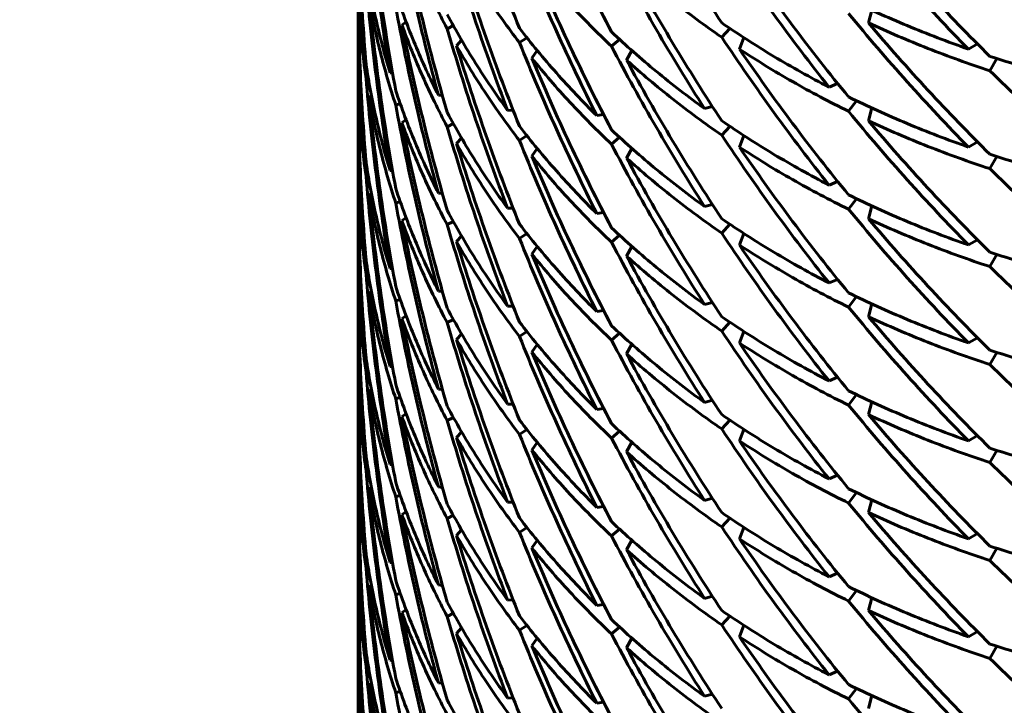
# Model space of a CAD drawing. Units: millimetres. Extents: x -20.1 to 28.5, y -22.1 to 29.7.
# Drawn here: x 2.8 to 2.9, y -5.9 to -5.9 of the extents above; entities that cross this region are included whole.
import ezdxf

# ---------------------------------------------------------------- set-up
doc = ezdxf.new("R2010")
doc.units = ezdxf.units.MM
doc.linetypes.add('K5LT_BASIC', pattern=[0])
doc.linetypes.add('K5LT_THIN', pattern=[0])
doc.layers.add('Системный слой', color=7, linetype='Continuous')
doc.styles.add('KDIMTEXTSTYLE', font='GOST_AU.SHX', dxfattribs={"width": 0.96, "oblique": 15, "height": 5})
doc.styles.add('KTEXTSTYLE', font='GOST_AU.SHX', dxfattribs={"width": 0.96, "height": 5})
doc.dimstyles.new('KDIMSTYLE (1.00)', dxfattribs={"dimtxt": 5, "dimasz": 1, "dimexe": 2, "dimexo": 0, "dimgap": 1, "dimtad": 1, "dimtxsty": 'KDIMTEXTSTYLE', "dimsah": 1, "dimcen": 0, "dimdle": 1, "dimadec": 0, "dimazin": 0, "dimtfac": 0.667, "dimtmove": 0, "dimatfit": 3, "dimfxl": 1, "dimtvp": 1, "dimtolj": 1, "dimtzin": 0, "dimarcsym": 0})

# ---------------------------------------------------------------- blocks, each defined once
blk = doc.blocks.new('U0')
at = {"layer": 'Системный слой', "color": 150, "linetype": 'K5LT_BASIC', "lineweight": 60, "true_color": 0x0080ff}
for p, q in [((2.865157, -5.885708), (2.865157, -5.879195)), ((2.914271, -5.881401), (2.913958, -5.88263)), ((2.869739, -5.882515), (2.869351, -5.882837)), ((2.874261, -5.882891), (2.873676, -5.88319)), ((2.899932, -5.884), (2.900714, -5.883159)), ((2.865672, -5.884789), (2.865774, -5.884827)), ((2.875057, -5.884289), (2.874567, -5.884811)), ((2.880588, -5.884518), (2.881292, -5.884046)), ((2.890156, -5.884206), (2.889387, -5.884863)), ((2.902047, -5.884041), (2.901616, -5.885133)), ((2.923511, -5.885133), (2.924378, -5.884637)), ((2.882292, -5.885282), (2.881764, -5.886009)), ((2.891334, -5.885269), (2.890828, -5.886191)), ((2.865163, -5.886943), (2.865164, -5.886737)), ((2.926239, -5.886046), (2.925573, -5.887204)), ((2.865157, -5.886945), (2.865157, -5.887081)), ((2.865157, -5.887186), (2.865157, -5.887081)), ((2.868209, -5.88739), (2.868457, -5.887448)), ((2.865157, -5.88856), (2.865158, -5.887873)), ((2.865157, -5.895072), (2.865157, -5.88856)), ((2.866121, -5.887886), (2.865912, -5.887936)), ((2.911012, -5.888426), (2.910187, -5.888768)), ((2.866424, -5.88956), (2.866198, -5.889704)), ((2.872827, -5.889544), (2.87322, -5.889586)), ((2.869175, -5.890333), (2.868758, -5.890488)), ((2.912803, -5.890074), (2.912058, -5.891085)), ((2.879453, -5.890995), (2.879983, -5.890985)), ((2.887983, -5.8915), (2.888635, -5.891405)), ((2.898282, -5.890828), (2.899034, -5.890621)), ((2.914271, -5.890765), (2.913958, -5.891994)), ((2.869739, -5.891879), (2.869351, -5.892201)), ((2.873676, -5.892554), (2.874261, -5.892255)), ((2.900714, -5.892524), (2.899932, -5.893365)), ((2.865672, -5.894153), (2.865774, -5.894191)), ((2.875057, -5.893653), (2.874567, -5.894175)), ((2.881292, -5.89341), (2.880588, -5.893882)), ((2.889387, -5.894227), (2.890156, -5.89357)), ((2.902047, -5.893405), (2.901616, -5.894497)), ((2.924378, -5.894002), (2.923511, -5.894497)), ((2.882292, -5.894646), (2.881764, -5.895373)), ((2.891334, -5.894633), (2.890828, -5.895555)), ((2.865163, -5.896307), (2.865164, -5.896102)), ((2.925573, -5.896568), (2.926239, -5.89541)), ((2.865157, -5.89631), (2.865157, -5.896445)), ((2.865157, -5.89655), (2.865157, -5.896445)), ((2.868209, -5.896754), (2.868457, -5.896812)), ((2.865157, -5.897924), (2.865158, -5.897237)), ((2.865157, -5.904436), (2.865157, -5.897924)), ((2.866121, -5.89725), (2.865912, -5.8973)), ((2.910187, -5.898132), (2.911012, -5.89779)), ((2.866424, -5.898925), (2.866198, -5.899068)), ((2.872827, -5.898908), (2.87322, -5.89895)), ((2.869175, -5.899697), (2.868758, -5.899852)), ((2.912803, -5.899438), (2.912058, -5.900449)), ((2.879453, -5.90036), (2.879983, -5.900349)), ((2.887983, -5.900864), (2.888635, -5.90077)), ((2.898282, -5.900192), (2.899034, -5.899985)), ((2.914271, -5.900129), (2.913958, -5.901358)), ((2.869739, -5.901244), (2.869351, -5.901565)), ((2.874261, -5.901619), (2.873676, -5.901918)), ((2.900714, -5.901888), (2.899932, -5.902729)), ((2.865672, -5.903517), (2.865774, -5.903555)), ((2.875057, -5.903017), (2.874567, -5.903539)), ((2.880588, -5.903246), (2.881292, -5.902774)), ((2.890156, -5.902935), (2.889387, -5.903592)), ((2.902047, -5.902769), (2.901616, -5.903862)), ((2.923511, -5.903861), (2.924378, -5.903366)), ((2.882292, -5.90401), (2.881764, -5.904737)), ((2.891334, -5.903998), (2.890828, -5.90492)), ((2.865163, -5.905671), (2.865164, -5.905466)), ((2.926239, -5.904774), (2.925573, -5.905932)), ((2.865157, -5.905674), (2.865157, -5.90581)), ((2.865157, -5.905914), (2.865157, -5.90581)), ((2.868209, -5.906118), (2.868457, -5.906177)), ((2.865157, -5.907288), (2.865158, -5.906601)), ((2.865157, -5.9138), (2.865157, -5.907288)), ((2.866121, -5.906614), (2.865912, -5.906664)), ((2.910187, -5.907497), (2.911012, -5.907154)), ((2.866424, -5.908289), (2.866198, -5.908433)), ((2.872827, -5.908272), (2.87322, -5.908314)), ((2.869175, -5.909062), (2.868758, -5.909216)), ((2.912058, -5.909814), (2.912803, -5.908802)), ((2.879453, -5.909724), (2.879983, -5.909714)), ((2.887983, -5.910228), (2.888635, -5.910134)), ((2.898282, -5.909556), (2.899034, -5.909349)), ((2.914271, -5.909493), (2.913958, -5.910722)), ((2.869739, -5.910608), (2.869351, -5.910929)), ((2.874261, -5.910983), (2.873676, -5.911283)), ((2.881292, -5.912138), (2.880588, -5.91261)), ((2.899932, -5.912093), (2.900714, -5.911252)), ((2.902047, -5.912133), (2.901616, -5.913226)), ((2.865672, -5.912882), (2.865774, -5.912919)), ((2.875057, -5.912381), (2.874567, -5.912903)), ((2.890156, -5.912299), (2.889387, -5.912956)), ((2.923511, -5.913225), (2.924378, -5.91273)), ((2.882292, -5.913374), (2.881764, -5.914102)), ((2.891334, -5.913362), (2.890828, -5.914284)), ((2.865163, -5.915035), (2.865164, -5.91483)), ((2.926239, -5.914138), (2.925573, -5.915296)), ((2.865157, -5.915038), (2.865157, -5.915174)), ((2.865157, -5.915278), (2.865157, -5.915174)), ((2.868209, -5.915483), (2.868457, -5.915541)), ((2.865157, -5.916652), (2.865158, -5.915965)), ((2.865157, -5.923164), (2.865157, -5.916652)), ((2.865912, -5.916028), (2.866121, -5.915979)), ((2.910187, -5.916861), (2.911012, -5.916518)), ((2.866424, -5.917653), (2.866198, -5.917797)), ((2.872827, -5.917637), (2.87322, -5.917678)), ((2.869175, -5.918426), (2.868758, -5.91858)), ((2.898282, -5.91892), (2.899034, -5.918713)), ((2.912803, -5.918166), (2.912058, -5.919178)), ((2.879453, -5.919088), (2.879983, -5.919078)), ((2.887983, -5.919592), (2.888635, -5.919498)), ((2.914271, -5.918858), (2.913958, -5.920086)), ((2.869739, -5.919972), (2.869351, -5.920294)), ((2.874261, -5.920347), (2.873676, -5.920647)), ((2.899932, -5.921457), (2.900714, -5.920616)), ((2.881292, -5.921502), (2.880588, -5.921974)), ((2.902047, -5.921497), (2.901616, -5.92259)), ((2.865672, -5.922246), (2.865774, -5.922284)), ((2.875057, -5.921746), (2.874567, -5.922267)), ((2.890156, -5.921663), (2.889387, -5.92232)), ((2.923511, -5.922589), (2.924378, -5.922094)), ((2.882292, -5.922738), (2.881764, -5.923466)), ((2.891334, -5.922726), (2.890828, -5.923648)), ((2.865157, -5.924402), (2.865157, -5.924538)), ((2.865163, -5.924399), (2.865164, -5.924194)), ((2.926239, -5.923502), (2.925573, -5.92466)), ((2.865157, -5.924643), (2.865157, -5.924538)), ((2.865157, -5.926016), (2.865158, -5.92533)), ((2.866121, -5.925343), (2.865912, -5.925393)), ((2.868209, -5.924847), (2.868457, -5.924905)), ((2.865157, -5.932528), (2.865157, -5.926016)), ((2.910187, -5.926225), (2.911012, -5.925882)), ((2.866424, -5.927017), (2.866198, -5.927161)), ((2.872827, -5.927001), (2.87322, -5.927042)), ((2.868758, -5.927944), (2.869175, -5.92779)), ((2.898282, -5.928284), (2.899034, -5.928077)), ((2.912058, -5.928542), (2.912803, -5.92753)), ((2.879453, -5.928452), (2.879983, -5.928442)), ((2.887983, -5.928956), (2.888635, -5.928862)), ((2.914271, -5.928222), (2.913958, -5.929451)), ((2.869739, -5.929336), (2.869351, -5.929658)), ((2.874261, -5.929711), (2.873676, -5.930011)), ((2.900714, -5.92998), (2.899932, -5.930821)), ((2.880588, -5.931338), (2.881292, -5.930867)), ((2.902047, -5.930861), (2.901616, -5.931954)), ((2.865672, -5.93161), (2.865774, -5.931648)), ((2.875057, -5.93111), (2.874567, -5.931632)), ((2.890156, -5.931027), (2.889387, -5.931684)), ((2.923511, -5.931953), (2.924378, -5.931458)), ((2.882292, -5.932103), (2.881764, -5.93283)), ((2.891334, -5.93209), (2.890828, -5.933012)), ((2.925573, -5.934025), (2.926239, -5.932866)), ((2.865157, -5.933766), (2.865157, -5.933902)), ((2.865163, -5.933763), (2.865164, -5.933558)), ((2.865157, -5.934007), (2.865157, -5.933902)), ((2.865157, -5.935381), (2.865158, -5.934694)), ((2.866121, -5.934707), (2.865912, -5.934757)), ((2.868209, -5.934211), (2.868457, -5.934269)), ((2.865157, -5.941893), (2.865157, -5.935381)), ((2.910187, -5.935589), (2.911012, -5.935246)), ((2.866424, -5.936381), (2.866198, -5.936525)), ((2.872827, -5.936365), (2.87322, -5.936407)), ((2.869175, -5.937154), (2.868758, -5.937308)), ((2.898282, -5.937649), (2.899034, -5.937441)), ((2.912803, -5.936895), (2.912058, -5.937906)), ((2.914271, -5.937586), (2.913958, -5.938815)), ((2.879453, -5.937816), (2.879983, -5.937806)), ((2.887983, -5.938321), (2.888635, -5.938226)), ((2.869739, -5.9387), (2.869351, -5.939022)), ((2.873676, -5.939375), (2.874261, -5.939076)), ((2.900714, -5.939345), (2.899932, -5.940186)), ((2.881292, -5.940231), (2.880588, -5.940703)), ((2.889387, -5.941048), (2.890156, -5.940391)), ((2.902047, -5.940226), (2.901616, -5.941318)), ((2.865672, -5.940974), (2.865774, -5.941012)), ((2.875057, -5.940474), (2.874567, -5.940996)), ((2.923511, -5.941318), (2.924378, -5.940823)), ((2.882292, -5.941467), (2.881764, -5.942194)), ((2.891334, -5.941454), (2.890828, -5.942376)), ((2.926239, -5.942231), (2.925573, -5.943389)), ((2.865157, -5.94313), (2.865157, -5.943266)), ((2.865163, -5.943128), (2.865164, -5.942922)), ((2.865157, -5.943371), (2.865157, -5.943266)), ((2.865157, -5.944745), (2.865158, -5.944058)), ((2.866121, -5.944071), (2.865912, -5.944121)), ((2.868209, -5.943575), (2.868457, -5.943633)), ((2.865157, -5.951257), (2.865157, -5.944745)), ((2.910187, -5.944953), (2.911012, -5.944611)), ((2.866424, -5.945745), (2.866198, -5.945889)), ((2.872827, -5.945729), (2.87322, -5.945771)), ((2.869175, -5.946518), (2.868758, -5.946673)), ((2.898282, -5.947013), (2.899034, -5.946806)), ((2.912803, -5.946259), (2.912058, -5.94727)), ((2.914271, -5.94695), (2.913958, -5.948179)), ((2.879453, -5.94718), (2.879983, -5.94717)), ((2.887983, -5.947685), (2.888635, -5.94759))]:
    blk.add_line(p, q, dxfattribs=at)
for points in [[(2.880588, -5.883144), (2.879468, -5.880356), (2.877343, -5.87472), (2.875452, -5.868977), (2.874567, -5.866082)], [(2.889387, -5.88349), (2.888008, -5.880858), (2.885355, -5.875521), (2.882923, -5.870048), (2.881764, -5.867281)], [(2.899932, -5.882627), (2.898316, -5.880182), (2.895179, -5.875207), (2.892243, -5.870069), (2.890828, -5.867463)], [(2.865912, -5.886562), (2.865659, -5.883536), (2.86528, -5.877471), (2.865155, -5.871392), (2.865157, -5.868353)], [(2.868209, -5.88739), (2.867699, -5.884382), (2.866805, -5.87834), (2.866167, -5.872256), (2.865912, -5.869208)], [(2.865672, -5.884789), (2.8655, -5.882301), (2.865243, -5.877318), (2.865157, -5.872327), (2.865157, -5.869831)], [(2.868758, -5.889114), (2.868204, -5.886116), (2.867223, -5.88009), (2.866497, -5.874019), (2.866198, -5.870976)], [(2.872827, -5.889544), (2.872025, -5.886618), (2.870544, -5.880724), (2.869311, -5.874757), (2.868758, -5.871759)], [(2.923511, -5.885133), (2.921525, -5.883106), (2.917627, -5.878948), (2.913886, -5.874586), (2.912058, -5.872357)], [(2.873676, -5.891181), (2.872832, -5.88827), (2.871266, -5.882403), (2.869948, -5.87646), (2.869351, -5.873473)], [(2.869351, -5.873473), (2.869948, -5.875128), (2.871266, -5.878408), (2.872832, -5.881611), (2.873676, -5.88319)], [(2.925573, -5.88583), (2.923562, -5.88384), (2.919611, -5.879754), (2.915815, -5.875461), (2.913958, -5.873266)], [(2.879453, -5.890995), (2.878373, -5.888187), (2.876327, -5.882513), (2.874519, -5.876737), (2.873676, -5.873826)], [(2.887983, -5.8915), (2.886641, -5.888843), (2.884063, -5.883458), (2.881708, -5.877941), (2.880588, -5.875153)], [(2.910187, -5.888768), (2.908388, -5.886506), (2.904877, -5.881884), (2.901548, -5.877081), (2.899932, -5.874636)], [(2.865157, -5.876343), (2.865157, -5.877754), (2.865243, -5.880574), (2.8655, -5.883386), (2.865672, -5.884789)], [(2.880588, -5.892508), (2.879468, -5.88972), (2.877343, -5.884084), (2.875452, -5.878342), (2.874567, -5.875447)], [(2.874567, -5.875447), (2.875452, -5.87701), (2.877343, -5.880089), (2.879468, -5.883061), (2.880588, -5.884518)], [(2.898282, -5.890828), (2.896699, -5.888354), (2.89363, -5.883321), (2.890766, -5.878131), (2.889387, -5.875499)], [(2.912058, -5.889712), (2.91023, -5.887482), (2.906658, -5.882926), (2.903265, -5.878184), (2.901616, -5.875769)], [(2.865912, -5.877198), (2.866167, -5.878915), (2.866805, -5.882335), (2.867699, -5.885714), (2.868209, -5.88739)], [(2.889387, -5.892854), (2.888008, -5.890222), (2.885355, -5.884885), (2.882923, -5.879412), (2.881764, -5.876645)], [(2.881764, -5.876645), (2.882923, -5.87808), (2.885355, -5.880889), (2.888008, -5.883563), (2.889387, -5.884863)], [(2.890828, -5.876827), (2.892243, -5.878102), (2.895179, -5.880575), (2.898316, -5.882887), (2.899932, -5.884)], [(2.899932, -5.891991), (2.898316, -5.889546), (2.895179, -5.884571), (2.892243, -5.879433), (2.890828, -5.876827)], [(2.865912, -5.895926), (2.865659, -5.8929), (2.86528, -5.886835), (2.865155, -5.880756), (2.865157, -5.877717)], [(2.865157, -5.877717), (2.865157, -5.879425), (2.865283, -5.88284), (2.86566, -5.886242), (2.865912, -5.887936)], [(2.865672, -5.894153), (2.8655, -5.891665), (2.865243, -5.886682), (2.865157, -5.881691), (2.865157, -5.879195)], [(2.868209, -5.896754), (2.867699, -5.893746), (2.866805, -5.887704), (2.866167, -5.88162), (2.865912, -5.878572)], [(2.868758, -5.87975), (2.869311, -5.881416), (2.870544, -5.884719), (2.872025, -5.88795), (2.872827, -5.889544)], [(2.868758, -5.898478), (2.868204, -5.89548), (2.867223, -5.889455), (2.866497, -5.883384), (2.866198, -5.88034)], [(2.866198, -5.88034), (2.866497, -5.882052), (2.867223, -5.885459), (2.868204, -5.888821), (2.868758, -5.890488)], [(2.912058, -5.880347), (2.913886, -5.881245), (2.917627, -5.882943), (2.921525, -5.884438), (2.923511, -5.885133)], [(2.872827, -5.898908), (2.872025, -5.895982), (2.870544, -5.890088), (2.869311, -5.884121), (2.868758, -5.881123)], [(2.873676, -5.881816), (2.874519, -5.883395), (2.876327, -5.886508), (2.878373, -5.889519), (2.879453, -5.890995)], [(2.923511, -5.894497), (2.921525, -5.89247), (2.917627, -5.888312), (2.913886, -5.883951), (2.912058, -5.881721)], [(2.873676, -5.900545), (2.872832, -5.897634), (2.871266, -5.891768), (2.869948, -5.885824), (2.869351, -5.882837)], [(2.869351, -5.882837), (2.869948, -5.884493), (2.871266, -5.887772), (2.872832, -5.890975), (2.873676, -5.892554)], [(2.899932, -5.882627), (2.901548, -5.88374), (2.904877, -5.88588), (2.908388, -5.887837), (2.910187, -5.888768)], [(2.925573, -5.895194), (2.923562, -5.893205), (2.919611, -5.889118), (2.915815, -5.884826), (2.913958, -5.88263)], [(2.913958, -5.88263), (2.915815, -5.883494), (2.919611, -5.885123), (2.923562, -5.886546), (2.925573, -5.887204)], [(2.879453, -5.90036), (2.878373, -5.897551), (2.876327, -5.891877), (2.874519, -5.886101), (2.873676, -5.88319)], [(2.880588, -5.883144), (2.881708, -5.8846), (2.884063, -5.887453), (2.886641, -5.890175), (2.887983, -5.8915)], [(2.889387, -5.88349), (2.890766, -5.88479), (2.89363, -5.887317), (2.896699, -5.889685), (2.898282, -5.890828)], [(2.880588, -5.901872), (2.879468, -5.899084), (2.877343, -5.893448), (2.875452, -5.887706), (2.874567, -5.884811)], [(2.874567, -5.884811), (2.875452, -5.886374), (2.877343, -5.889453), (2.879468, -5.892425), (2.880588, -5.893882)], [(2.887983, -5.900864), (2.886641, -5.898207), (2.884063, -5.892822), (2.881708, -5.887306), (2.880588, -5.884518)], [(2.910187, -5.898132), (2.908388, -5.89587), (2.904877, -5.891249), (2.901548, -5.886445), (2.899932, -5.884)], [(2.865157, -5.885708), (2.865157, -5.887118), (2.865243, -5.889938), (2.8655, -5.892751), (2.865672, -5.894153)], [(2.898282, -5.900192), (2.896699, -5.897718), (2.89363, -5.892686), (2.890766, -5.887495), (2.889387, -5.884863)], [(2.901616, -5.885133), (2.903265, -5.886216), (2.906658, -5.888295), (2.91023, -5.890187), (2.912058, -5.891085)], [(2.912058, -5.899076), (2.91023, -5.896846), (2.906658, -5.89229), (2.903265, -5.887548), (2.901616, -5.885133)], [(2.865912, -5.886562), (2.866167, -5.888279), (2.866805, -5.891699), (2.867699, -5.895078), (2.868209, -5.896754)], [(2.881764, -5.886009), (2.882923, -5.887444), (2.885355, -5.890254), (2.888008, -5.892927), (2.889387, -5.894227)], [(2.889387, -5.902218), (2.888008, -5.899586), (2.885355, -5.894249), (2.882923, -5.888776), (2.881764, -5.886009)], [(2.899932, -5.901355), (2.898316, -5.89891), (2.895179, -5.893935), (2.892243, -5.888798), (2.890828, -5.886191)], [(2.890828, -5.886191), (2.892243, -5.887466), (2.895179, -5.88994), (2.898316, -5.892252), (2.899932, -5.893365)], [(2.925573, -5.88583), (2.927584, -5.886488), (2.931678, -5.887697), (2.935902, -5.888684), (2.938044, -5.88912)], [(2.865912, -5.905291), (2.865659, -5.902265), (2.86528, -5.896199), (2.865155, -5.890121), (2.865157, -5.887081)], [(2.865157, -5.887081), (2.865157, -5.888789), (2.865283, -5.892204), (2.86566, -5.895606), (2.865912, -5.8973)], [(2.938044, -5.898484), (2.935902, -5.896716), (2.931678, -5.893066), (2.927584, -5.889193), (2.925573, -5.887204)], [(2.865672, -5.903517), (2.8655, -5.901029), (2.865243, -5.896046), (2.865157, -5.891055), (2.865157, -5.88856)], [(2.868209, -5.906118), (2.867699, -5.903111), (2.866805, -5.897068), (2.866167, -5.890984), (2.865912, -5.887936)], [(2.868758, -5.889114), (2.869311, -5.89078), (2.870544, -5.894083), (2.872025, -5.897314), (2.872827, -5.898908)], [(2.868758, -5.907842), (2.868204, -5.904844), (2.867223, -5.898819), (2.866497, -5.892748), (2.866198, -5.889704)], [(2.866198, -5.889704), (2.866497, -5.891416), (2.867223, -5.894823), (2.868204, -5.898186), (2.868758, -5.899852)], [(2.872827, -5.908272), (2.872025, -5.905347), (2.870544, -5.899452), (2.869311, -5.893486), (2.868758, -5.890488)], [(2.912058, -5.889712), (2.913886, -5.890609), (2.917627, -5.892307), (2.921525, -5.893802), (2.923511, -5.894497)], [(2.873676, -5.891181), (2.874519, -5.89276), (2.876327, -5.895873), (2.878373, -5.898883), (2.879453, -5.90036)], [(2.923511, -5.903861), (2.921525, -5.901835), (2.917627, -5.897676), (2.913886, -5.893315), (2.912058, -5.891085)], [(2.869351, -5.892201), (2.869948, -5.893857), (2.871266, -5.897137), (2.872832, -5.900339), (2.873676, -5.901918)], [(2.873676, -5.909909), (2.872832, -5.906998), (2.871266, -5.901132), (2.869948, -5.895189), (2.869351, -5.892201)], [(2.899932, -5.891991), (2.901548, -5.893104), (2.904877, -5.895244), (2.908388, -5.897202), (2.910187, -5.898132)], [(2.913958, -5.891994), (2.915815, -5.892858), (2.919611, -5.894487), (2.923562, -5.89591), (2.925573, -5.896568)], [(2.925573, -5.904558), (2.923562, -5.902569), (2.919611, -5.898482), (2.915815, -5.89419), (2.913958, -5.891994)], [(2.879453, -5.909724), (2.878373, -5.906916), (2.876327, -5.901242), (2.874519, -5.895465), (2.873676, -5.892554)], [(2.880588, -5.892508), (2.881708, -5.893964), (2.884063, -5.896817), (2.886641, -5.899539), (2.887983, -5.900864)], [(2.889387, -5.892854), (2.890766, -5.894154), (2.89363, -5.896681), (2.896699, -5.89905), (2.898282, -5.900192)], [(2.874567, -5.894175), (2.875452, -5.895738), (2.877343, -5.898817), (2.879468, -5.90179), (2.880588, -5.903246)], [(2.880588, -5.911236), (2.879468, -5.908448), (2.877343, -5.902813), (2.875452, -5.89707), (2.874567, -5.894175)], [(2.887983, -5.910228), (2.886641, -5.907571), (2.884063, -5.902186), (2.881708, -5.89667), (2.880588, -5.893882)], [(2.898282, -5.909556), (2.896699, -5.907082), (2.89363, -5.90205), (2.890766, -5.896859), (2.889387, -5.894227)], [(2.910187, -5.907497), (2.908388, -5.905234), (2.904877, -5.900613), (2.901548, -5.895809), (2.899932, -5.893365)], [(2.865157, -5.895072), (2.865157, -5.896482), (2.865243, -5.899302), (2.8655, -5.902115), (2.865672, -5.903517)], [(2.901616, -5.894497), (2.903265, -5.89558), (2.906658, -5.897659), (2.91023, -5.899552), (2.912058, -5.900449)], [(2.912058, -5.90844), (2.91023, -5.90621), (2.906658, -5.901654), (2.903265, -5.896912), (2.901616, -5.894497)], [(2.925573, -5.895194), (2.927584, -5.895852), (2.931678, -5.897061), (2.935902, -5.898048), (2.938044, -5.898484)], [(2.865912, -5.895926), (2.866167, -5.897643), (2.866805, -5.901063), (2.867699, -5.904442), (2.868209, -5.906118)], [(2.881764, -5.895373), (2.882923, -5.896809), (2.885355, -5.899618), (2.888008, -5.902292), (2.889387, -5.903592)], [(2.889387, -5.911582), (2.888008, -5.90895), (2.885355, -5.903613), (2.882923, -5.89814), (2.881764, -5.895373)], [(2.890828, -5.895555), (2.892243, -5.89683), (2.895179, -5.899304), (2.898316, -5.901616), (2.899932, -5.902729)], [(2.899932, -5.910719), (2.898316, -5.908275), (2.895179, -5.903299), (2.892243, -5.898162), (2.890828, -5.895555)], [(2.865912, -5.914655), (2.865659, -5.911629), (2.86528, -5.905563), (2.865155, -5.899485), (2.865157, -5.896445)], [(2.865157, -5.896445), (2.865157, -5.898153), (2.865283, -5.901568), (2.86566, -5.90497), (2.865912, -5.906664)], [(2.938044, -5.907849), (2.935902, -5.90608), (2.931678, -5.90243), (2.927584, -5.898558), (2.925573, -5.896568)], [(2.865672, -5.912882), (2.8655, -5.910394), (2.865243, -5.90541), (2.865157, -5.900419), (2.865157, -5.897924)], [(2.868209, -5.915483), (2.867699, -5.912475), (2.866805, -5.906432), (2.866167, -5.900349), (2.865912, -5.8973)], [(2.868758, -5.898478), (2.869311, -5.900144), (2.870544, -5.903447), (2.872025, -5.906678), (2.872827, -5.908272)], [(2.868758, -5.917206), (2.868204, -5.914208), (2.867223, -5.908183), (2.866497, -5.902112), (2.866198, -5.899068)], [(2.866198, -5.899068), (2.866497, -5.90078), (2.867223, -5.904188), (2.868204, -5.90755), (2.868758, -5.909216)], [(2.872827, -5.917637), (2.872025, -5.914711), (2.870544, -5.908816), (2.869311, -5.90285), (2.868758, -5.899852)], [(2.912058, -5.899076), (2.913886, -5.899973), (2.917627, -5.901672), (2.921525, -5.903166), (2.923511, -5.903861)], [(2.873676, -5.900545), (2.874519, -5.902124), (2.876327, -5.905237), (2.878373, -5.908247), (2.879453, -5.909724)], [(2.923511, -5.913225), (2.921525, -5.911199), (2.917627, -5.907041), (2.913886, -5.902679), (2.912058, -5.900449)], [(2.873676, -5.919273), (2.872832, -5.916362), (2.871266, -5.910496), (2.869948, -5.904553), (2.869351, -5.901565)], [(2.869351, -5.901565), (2.869948, -5.903221), (2.871266, -5.906501), (2.872832, -5.909704), (2.873676, -5.911283)], [(2.899932, -5.901355), (2.901548, -5.902468), (2.904877, -5.904608), (2.908388, -5.906566), (2.910187, -5.907497)], [(2.913958, -5.901358), (2.915815, -5.902222), (2.919611, -5.903851), (2.923562, -5.905274), (2.925573, -5.905932)], [(2.925573, -5.913923), (2.923562, -5.911933), (2.919611, -5.907847), (2.915815, -5.903554), (2.913958, -5.901358)], [(2.879453, -5.919088), (2.878373, -5.91628), (2.876327, -5.910606), (2.874519, -5.904829), (2.873676, -5.901918)], [(2.880588, -5.901872), (2.881708, -5.903328), (2.884063, -5.906181), (2.886641, -5.908903), (2.887983, -5.910228)], [(2.889387, -5.902218), (2.890766, -5.903518), (2.89363, -5.906045), (2.896699, -5.908414), (2.898282, -5.909556)], [(2.910187, -5.916861), (2.908388, -5.914598), (2.904877, -5.909977), (2.901548, -5.905174), (2.899932, -5.902729)], [(2.874567, -5.903539), (2.875452, -5.905102), (2.877343, -5.908181), (2.879468, -5.911154), (2.880588, -5.91261)], [(2.880588, -5.920601), (2.879468, -5.917812), (2.877343, -5.912177), (2.875452, -5.906434), (2.874567, -5.903539)], [(2.887983, -5.919592), (2.886641, -5.916935), (2.884063, -5.91155), (2.881708, -5.906034), (2.880588, -5.903246)], [(2.898282, -5.91892), (2.896699, -5.916446), (2.89363, -5.911414), (2.890766, -5.906224), (2.889387, -5.903592)], [(2.865157, -5.904436), (2.865157, -5.905846), (2.865243, -5.908666), (2.8655, -5.911479), (2.865672, -5.912882)], [(2.901616, -5.903862), (2.903265, -5.904945), (2.906658, -5.907023), (2.91023, -5.908916), (2.912058, -5.909814)], [(2.912058, -5.917804), (2.91023, -5.915575), (2.906658, -5.911018), (2.903265, -5.906276), (2.901616, -5.903862)], [(2.925573, -5.904558), (2.927584, -5.905216), (2.931678, -5.906425), (2.935902, -5.907412), (2.938044, -5.907849)], [(2.865912, -5.905291), (2.866167, -5.907007), (2.866805, -5.910427), (2.867699, -5.913807), (2.868209, -5.915483)], [(2.889387, -5.920946), (2.888008, -5.918314), (2.885355, -5.912977), (2.882923, -5.907505), (2.881764, -5.904737)], [(2.881764, -5.904737), (2.882923, -5.906173), (2.885355, -5.908982), (2.888008, -5.911656), (2.889387, -5.912956)], [(2.890828, -5.90492), (2.892243, -5.906194), (2.895179, -5.908668), (2.898316, -5.91098), (2.899932, -5.912093)], [(2.899932, -5.920083), (2.898316, -5.917639), (2.895179, -5.912663), (2.892243, -5.907526), (2.890828, -5.90492)], [(2.865912, -5.924019), (2.865659, -5.920993), (2.86528, -5.914928), (2.865155, -5.908849), (2.865157, -5.90581)], [(2.865157, -5.90581), (2.865157, -5.907517), (2.865283, -5.910932), (2.86566, -5.914334), (2.865912, -5.916028)], [(2.938044, -5.917213), (2.935902, -5.915445), (2.931678, -5.911794), (2.927584, -5.907922), (2.925573, -5.905932)], [(2.865672, -5.922246), (2.8655, -5.919758), (2.865243, -5.914774), (2.865157, -5.909783), (2.865157, -5.907288)], [(2.868209, -5.924847), (2.867699, -5.921839), (2.866805, -5.915796), (2.866167, -5.909713), (2.865912, -5.906664)], [(2.868758, -5.907842), (2.869311, -5.909509), (2.870544, -5.912812), (2.872025, -5.916042), (2.872827, -5.917637)], [(2.866198, -5.908433), (2.866497, -5.910144), (2.867223, -5.913552), (2.868204, -5.916914), (2.868758, -5.91858)], [(2.868758, -5.926571), (2.868204, -5.923573), (2.867223, -5.917547), (2.866497, -5.911476), (2.866198, -5.908433)], [(2.872827, -5.927001), (2.872025, -5.924075), (2.870544, -5.918181), (2.869311, -5.912214), (2.868758, -5.909216)], [(2.912058, -5.90844), (2.913886, -5.909338), (2.917627, -5.911036), (2.921525, -5.912531), (2.923511, -5.913225)], [(2.873676, -5.909909), (2.874519, -5.911488), (2.876327, -5.914601), (2.878373, -5.917611), (2.879453, -5.919088)], [(2.923511, -5.922589), (2.921525, -5.920563), (2.917627, -5.916405), (2.913886, -5.912043), (2.912058, -5.909814)], [(2.869351, -5.910929), (2.869948, -5.912585), (2.871266, -5.915865), (2.872832, -5.919068), (2.873676, -5.920647)], [(2.873676, -5.928637), (2.872832, -5.925727), (2.871266, -5.91986), (2.869948, -5.913917), (2.869351, -5.910929)], [(2.899932, -5.910719), (2.901548, -5.911832), (2.904877, -5.913972), (2.908388, -5.91593), (2.910187, -5.916861)], [(2.925573, -5.923287), (2.923562, -5.921297), (2.919611, -5.917211), (2.915815, -5.912918), (2.913958, -5.910722)], [(2.913958, -5.910722), (2.915815, -5.911586), (2.919611, -5.913215), (2.923562, -5.914638), (2.925573, -5.915296)], [(2.879453, -5.928452), (2.878373, -5.925644), (2.876327, -5.91997), (2.874519, -5.914193), (2.873676, -5.911283)], [(2.880588, -5.911236), (2.881708, -5.912693), (2.884063, -5.915546), (2.886641, -5.918267), (2.887983, -5.919592)], [(2.889387, -5.911582), (2.890766, -5.912882), (2.89363, -5.915409), (2.896699, -5.917778), (2.898282, -5.91892)], [(2.910187, -5.926225), (2.908388, -5.923962), (2.904877, -5.919341), (2.901548, -5.914538), (2.899932, -5.912093)], [(2.880588, -5.929965), (2.879468, -5.927177), (2.877343, -5.921541), (2.875452, -5.915798), (2.874567, -5.912903)], [(2.874567, -5.912903), (2.875452, -5.914466), (2.877343, -5.917546), (2.879468, -5.920518), (2.880588, -5.921974)], [(2.887983, -5.928956), (2.886641, -5.9263), (2.884063, -5.920915), (2.881708, -5.915398), (2.880588, -5.91261)], [(2.898282, -5.928284), (2.896699, -5.92581), (2.89363, -5.920778), (2.890766, -5.915588), (2.889387, -5.912956)], [(2.865157, -5.9138), (2.865157, -5.91521), (2.865243, -5.91803), (2.8655, -5.920843), (2.865672, -5.922246)], [(2.901616, -5.913226), (2.903265, -5.914309), (2.906658, -5.916387), (2.91023, -5.91828), (2.912058, -5.919178)], [(2.912058, -5.927168), (2.91023, -5.924939), (2.906658, -5.920382), (2.903265, -5.915641), (2.901616, -5.913226)], [(2.925573, -5.913923), (2.927584, -5.91458), (2.931678, -5.915789), (2.935902, -5.916776), (2.938044, -5.917213)], [(2.865912, -5.914655), (2.866167, -5.916371), (2.866805, -5.919791), (2.867699, -5.923171), (2.868209, -5.924847)], [(2.889387, -5.93031), (2.888008, -5.927679), (2.885355, -5.922341), (2.882923, -5.916869), (2.881764, -5.914102)], [(2.881764, -5.914102), (2.882923, -5.915537), (2.885355, -5.918346), (2.888008, -5.92102), (2.889387, -5.92232)], [(2.890828, -5.914284), (2.892243, -5.915558), (2.895179, -5.918032), (2.898316, -5.920344), (2.899932, -5.921457)], [(2.899932, -5.929448), (2.898316, -5.927003), (2.895179, -5.922027), (2.892243, -5.91689), (2.890828, -5.914284)], [(2.865912, -5.933383), (2.865659, -5.930357), (2.86528, -5.924292), (2.865155, -5.918213), (2.865157, -5.915174)], [(2.865157, -5.915174), (2.865157, -5.916881), (2.865283, -5.920296), (2.86566, -5.923698), (2.865912, -5.925393)], [(2.938044, -5.926577), (2.935902, -5.924809), (2.931678, -5.921158), (2.927584, -5.917286), (2.925573, -5.915296)], [(2.865672, -5.93161), (2.8655, -5.929122), (2.865243, -5.924138), (2.865157, -5.919148), (2.865157, -5.916652)], [(2.868209, -5.934211), (2.867699, -5.931203), (2.866805, -5.92516), (2.866167, -5.919077), (2.865912, -5.916028)], [(2.868758, -5.935935), (2.868204, -5.932937), (2.867223, -5.926911), (2.866497, -5.92084), (2.866198, -5.917797)], [(2.866198, -5.917797), (2.866497, -5.919508), (2.867223, -5.922916), (2.868204, -5.926278), (2.868758, -5.927944)], [(2.868758, -5.917206), (2.869311, -5.918873), (2.870544, -5.922176), (2.872025, -5.925407), (2.872827, -5.927001)], [(2.912058, -5.917804), (2.913886, -5.918702), (2.917627, -5.9204), (2.921525, -5.921895), (2.923511, -5.922589)], [(2.872827, -5.936365), (2.872025, -5.933439), (2.870544, -5.927545), (2.869311, -5.921578), (2.868758, -5.91858)], [(2.873676, -5.919273), (2.874519, -5.920852), (2.876327, -5.923965), (2.878373, -5.926976), (2.879453, -5.928452)], [(2.923511, -5.931953), (2.921525, -5.929927), (2.917627, -5.925769), (2.913886, -5.921407), (2.912058, -5.919178)], [(2.869351, -5.920294), (2.869948, -5.921949), (2.871266, -5.925229), (2.872832, -5.928432), (2.873676, -5.930011)], [(2.873676, -5.938001), (2.872832, -5.935091), (2.871266, -5.929224), (2.869948, -5.923281), (2.869351, -5.920294)], [(2.880588, -5.920601), (2.881708, -5.922057), (2.884063, -5.92491), (2.886641, -5.927631), (2.887983, -5.928956)], [(2.899932, -5.920083), (2.901548, -5.921196), (2.904877, -5.923336), (2.908388, -5.925294), (2.910187, -5.926225)], [(2.913958, -5.920086), (2.915815, -5.92095), (2.919611, -5.92258), (2.923562, -5.924003), (2.925573, -5.92466)], [(2.925573, -5.932651), (2.923562, -5.930661), (2.919611, -5.926575), (2.915815, -5.922282), (2.913958, -5.920086)], [(2.879453, -5.937816), (2.878373, -5.935008), (2.876327, -5.929334), (2.874519, -5.923558), (2.873676, -5.920647)], [(2.889387, -5.920946), (2.890766, -5.922246), (2.89363, -5.924773), (2.896699, -5.927142), (2.898282, -5.928284)], [(2.910187, -5.935589), (2.908388, -5.933326), (2.904877, -5.928705), (2.901548, -5.923902), (2.899932, -5.921457)], [(2.880588, -5.939329), (2.879468, -5.936541), (2.877343, -5.930905), (2.875452, -5.925162), (2.874567, -5.922267)], [(2.874567, -5.922267), (2.875452, -5.923831), (2.877343, -5.92691), (2.879468, -5.929882), (2.880588, -5.931338)], [(2.887983, -5.938321), (2.886641, -5.935664), (2.884063, -5.930279), (2.881708, -5.924762), (2.880588, -5.921974)], [(2.898282, -5.937649), (2.896699, -5.935175), (2.89363, -5.930142), (2.890766, -5.924952), (2.889387, -5.92232)], [(2.865157, -5.923164), (2.865157, -5.924574), (2.865243, -5.927395), (2.8655, -5.930207), (2.865672, -5.93161)], [(2.889387, -5.939675), (2.888008, -5.937043), (2.885355, -5.931706), (2.882923, -5.926233), (2.881764, -5.923466)], [(2.881764, -5.923466), (2.882923, -5.924901), (2.885355, -5.92771), (2.888008, -5.930384), (2.889387, -5.931684)], [(2.901616, -5.92259), (2.903265, -5.923673), (2.906658, -5.925751), (2.91023, -5.927644), (2.912058, -5.928542)], [(2.912058, -5.936532), (2.91023, -5.934303), (2.906658, -5.929747), (2.903265, -5.925005), (2.901616, -5.92259)], [(2.925573, -5.923287), (2.927584, -5.923945), (2.931678, -5.925153), (2.935902, -5.92614), (2.938044, -5.926577)], [(2.865912, -5.924019), (2.866167, -5.925736), (2.866805, -5.929156), (2.867699, -5.932535), (2.868209, -5.934211)], [(2.899932, -5.938812), (2.898316, -5.936367), (2.895179, -5.931392), (2.892243, -5.926254), (2.890828, -5.923648)], [(2.890828, -5.923648), (2.892243, -5.924923), (2.895179, -5.927396), (2.898316, -5.929708), (2.899932, -5.930821)], [(2.865912, -5.942747), (2.865659, -5.939721), (2.86528, -5.933656), (2.865155, -5.927577), (2.865157, -5.924538)], [(2.865157, -5.924538), (2.865157, -5.926246), (2.865283, -5.929661), (2.86566, -5.933062), (2.865912, -5.934757)], [(2.938044, -5.935941), (2.935902, -5.934173), (2.931678, -5.930522), (2.927584, -5.92665), (2.925573, -5.92466)], [(2.865672, -5.940974), (2.8655, -5.938486), (2.865243, -5.933503), (2.865157, -5.928512), (2.865157, -5.926016)], [(2.868209, -5.943575), (2.867699, -5.940567), (2.866805, -5.934525), (2.866167, -5.928441), (2.865912, -5.925393)], [(2.866198, -5.927161), (2.866497, -5.928873), (2.867223, -5.93228), (2.868204, -5.935642), (2.868758, -5.937308)], [(2.868758, -5.945299), (2.868204, -5.942301), (2.867223, -5.936275), (2.866497, -5.930204), (2.866198, -5.927161)], [(2.868758, -5.926571), (2.869311, -5.928237), (2.870544, -5.93154), (2.872025, -5.934771), (2.872827, -5.936365)], [(2.912058, -5.927168), (2.913886, -5.928066), (2.917627, -5.929764), (2.921525, -5.931259), (2.923511, -5.931953)], [(2.872827, -5.945729), (2.872025, -5.942803), (2.870544, -5.936909), (2.869311, -5.930942), (2.868758, -5.927944)], [(2.873676, -5.928637), (2.874519, -5.930216), (2.876327, -5.933329), (2.878373, -5.93634), (2.879453, -5.937816)], [(2.923511, -5.941318), (2.921525, -5.939291), (2.917627, -5.935133), (2.913886, -5.930771), (2.912058, -5.928542)], [(2.869351, -5.929658), (2.869948, -5.931313), (2.871266, -5.934593), (2.872832, -5.937796), (2.873676, -5.939375)], [(2.873676, -5.947366), (2.872832, -5.944455), (2.871266, -5.938588), (2.869948, -5.932645), (2.869351, -5.929658)], [(2.879453, -5.94718), (2.878373, -5.944372), (2.876327, -5.938698), (2.874519, -5.932922), (2.873676, -5.930011)], [(2.880588, -5.929965), (2.881708, -5.931421), (2.884063, -5.934274), (2.886641, -5.936996), (2.887983, -5.938321)], [(2.899932, -5.929448), (2.901548, -5.930561), (2.904877, -5.9327), (2.908388, -5.934658), (2.910187, -5.935589)], [(2.913958, -5.929451), (2.915815, -5.930315), (2.919611, -5.931944), (2.923562, -5.933367), (2.925573, -5.934025)], [(2.925573, -5.942015), (2.923562, -5.940025), (2.919611, -5.935939), (2.915815, -5.931646), (2.913958, -5.929451)], [(2.889387, -5.93031), (2.890766, -5.931611), (2.89363, -5.934137), (2.896699, -5.936506), (2.898282, -5.937649)], [(2.910187, -5.944953), (2.908388, -5.942691), (2.904877, -5.938069), (2.901548, -5.933266), (2.899932, -5.930821)], [(2.880588, -5.948693), (2.879468, -5.945905), (2.877343, -5.940269), (2.875452, -5.934527), (2.874567, -5.931632)], [(2.874567, -5.931632), (2.875452, -5.933195), (2.877343, -5.936274), (2.879468, -5.939246), (2.880588, -5.940703)], [(2.887983, -5.947685), (2.886641, -5.945028), (2.884063, -5.939643), (2.881708, -5.934126), (2.880588, -5.931338)], [(2.898282, -5.947013), (2.896699, -5.944539), (2.89363, -5.939506), (2.890766, -5.934316), (2.889387, -5.931684)], [(2.865157, -5.932528), (2.865157, -5.933939), (2.865243, -5.936759), (2.8655, -5.939571), (2.865672, -5.940974)], [(2.889387, -5.949039), (2.888008, -5.946407), (2.885355, -5.94107), (2.882923, -5.935597), (2.881764, -5.93283)], [(2.881764, -5.93283), (2.882923, -5.934265), (2.885355, -5.937074), (2.888008, -5.939748), (2.889387, -5.941048)], [(2.912058, -5.945897), (2.91023, -5.943667), (2.906658, -5.939111), (2.903265, -5.934369), (2.901616, -5.931954)], [(2.901616, -5.931954), (2.903265, -5.933037), (2.906658, -5.935115), (2.91023, -5.937008), (2.912058, -5.937906)], [(2.925573, -5.932651), (2.927584, -5.933309), (2.931678, -5.934517), (2.935902, -5.935505), (2.938044, -5.935941)], [(2.865912, -5.933383), (2.866167, -5.9351), (2.866805, -5.93852), (2.867699, -5.941899), (2.868209, -5.943575)], [(2.890828, -5.933012), (2.892243, -5.934287), (2.895179, -5.93676), (2.898316, -5.939073), (2.899932, -5.940186)], [(2.899932, -5.948176), (2.898316, -5.945731), (2.895179, -5.940756), (2.892243, -5.935618), (2.890828, -5.933012)], [(2.865912, -5.952111), (2.865659, -5.949085), (2.86528, -5.94302), (2.865155, -5.936941), (2.865157, -5.933902)], [(2.865157, -5.933902), (2.865157, -5.93561), (2.865283, -5.939025), (2.86566, -5.942427), (2.865912, -5.944121)], [(2.868209, -5.952939), (2.867699, -5.949931), (2.866805, -5.943889), (2.866167, -5.937805), (2.865912, -5.934757)], [(2.938044, -5.945305), (2.935902, -5.943537), (2.931678, -5.939886), (2.927584, -5.936014), (2.925573, -5.934025)], [(2.865672, -5.950338), (2.8655, -5.94785), (2.865243, -5.942867), (2.865157, -5.937876), (2.865157, -5.935381)], [(2.866198, -5.936525), (2.866497, -5.938237), (2.867223, -5.941644), (2.868204, -5.945006), (2.868758, -5.946673)], [(2.868758, -5.954663), (2.868204, -5.951665), (2.867223, -5.94564), (2.866497, -5.939569), (2.866198, -5.936525)], [(2.868758, -5.935935), (2.869311, -5.937601), (2.870544, -5.940904), (2.872025, -5.944135), (2.872827, -5.945729)], [(2.912058, -5.936532), (2.913886, -5.93743), (2.917627, -5.939128), (2.921525, -5.940623), (2.923511, -5.941318)], [(2.872827, -5.955093), (2.872025, -5.952167), (2.870544, -5.946273), (2.869311, -5.940307), (2.868758, -5.937308)], [(2.873676, -5.938001), (2.874519, -5.93958), (2.876327, -5.942693), (2.878373, -5.945704), (2.879453, -5.94718)], [(2.923511, -5.950682), (2.921525, -5.948655), (2.917627, -5.944497), (2.913886, -5.940136), (2.912058, -5.937906)], [(2.869351, -5.939022), (2.869948, -5.940678), (2.871266, -5.943957), (2.872832, -5.94716), (2.873676, -5.948739)], [(2.873676, -5.95673), (2.872832, -5.953819), (2.871266, -5.947953), (2.869948, -5.942009), (2.869351, -5.939022)], [(2.879453, -5.956545), (2.878373, -5.953736), (2.876327, -5.948062), (2.874519, -5.942286), (2.873676, -5.939375)], [(2.880588, -5.939329), (2.881708, -5.940785), (2.884063, -5.943638), (2.886641, -5.94636), (2.887983, -5.947685)], [(2.899932, -5.938812), (2.901548, -5.939925), (2.904877, -5.942065), (2.908388, -5.944022), (2.910187, -5.944953)], [(2.913958, -5.938815), (2.915815, -5.939679), (2.919611, -5.941308), (2.923562, -5.942731), (2.925573, -5.943389)], [(2.925573, -5.951379), (2.923562, -5.94939), (2.919611, -5.945303), (2.915815, -5.941011), (2.913958, -5.938815)], [(2.889387, -5.939675), (2.890766, -5.940975), (2.89363, -5.943502), (2.896699, -5.94587), (2.898282, -5.947013)], [(2.910187, -5.954318), (2.908388, -5.952055), (2.904877, -5.947434), (2.901548, -5.94263), (2.899932, -5.940186)], [(2.874567, -5.940996), (2.875452, -5.942559), (2.877343, -5.945638), (2.879468, -5.94861), (2.880588, -5.950067)], [(2.880588, -5.958057), (2.879468, -5.955269), (2.877343, -5.949633), (2.875452, -5.943891), (2.874567, -5.940996)], [(2.887983, -5.957049), (2.886641, -5.954392), (2.884063, -5.949007), (2.881708, -5.943491), (2.880588, -5.940703)], [(2.898282, -5.956377), (2.896699, -5.953903), (2.89363, -5.948871), (2.890766, -5.94368), (2.889387, -5.941048)], [(2.912058, -5.955261), (2.91023, -5.953031), (2.906658, -5.948475), (2.903265, -5.943733), (2.901616, -5.941318)], [(2.901616, -5.941318), (2.903265, -5.942401), (2.906658, -5.94448), (2.91023, -5.946373), (2.912058, -5.94727)], [(2.865157, -5.941893), (2.865157, -5.943303), (2.865243, -5.946123), (2.8655, -5.948936), (2.865672, -5.950338)], [(2.889387, -5.958403), (2.888008, -5.955771), (2.885355, -5.950434), (2.882923, -5.944961), (2.881764, -5.942194)], [(2.881764, -5.942194), (2.882923, -5.94363), (2.885355, -5.946439), (2.888008, -5.949112), (2.889387, -5.950413)], [(2.925573, -5.942015), (2.927584, -5.942673), (2.931678, -5.943882), (2.935902, -5.944869), (2.938044, -5.945305)], [(2.865912, -5.942747), (2.866167, -5.944464), (2.866805, -5.947884), (2.867699, -5.951263), (2.868209, -5.952939)], [(2.890828, -5.942376), (2.892243, -5.943651), (2.895179, -5.946125), (2.898316, -5.948437), (2.899932, -5.94955)], [(2.899932, -5.95754), (2.898316, -5.955095), (2.895179, -5.95012), (2.892243, -5.944983), (2.890828, -5.942376)], [(2.865912, -5.961476), (2.865659, -5.95845), (2.86528, -5.952384), (2.865155, -5.946306), (2.865157, -5.943266)], [(2.865157, -5.943266), (2.865157, -5.944974), (2.865283, -5.948389), (2.86566, -5.951791), (2.865912, -5.953485)], [(2.868209, -5.962303), (2.867699, -5.959296), (2.866805, -5.953253), (2.866167, -5.947169), (2.865912, -5.944121)], [(2.938044, -5.954669), (2.935902, -5.952901), (2.931678, -5.949251), (2.927584, -5.945378), (2.925573, -5.943389)], [(2.865672, -5.959702), (2.8655, -5.957214), (2.865243, -5.952231), (2.865157, -5.94724), (2.865157, -5.944745)], [(2.866198, -5.945889), (2.866497, -5.947601), (2.867223, -5.951008), (2.868204, -5.954371), (2.868758, -5.956037)], [(2.868758, -5.964027), (2.868204, -5.961029), (2.867223, -5.955004), (2.866497, -5.948933), (2.866198, -5.945889)], [(2.868758, -5.945299), (2.869311, -5.946965), (2.870544, -5.950268), (2.872025, -5.953499), (2.872827, -5.955093)], [(2.912058, -5.945897), (2.913886, -5.946794), (2.917627, -5.948493), (2.921525, -5.949987), (2.923511, -5.950682)], [(2.872827, -5.964457), (2.872025, -5.961532), (2.870544, -5.955637), (2.869311, -5.949671), (2.868758, -5.946673)], [(2.873676, -5.947366), (2.874519, -5.948945), (2.876327, -5.952058), (2.878373, -5.955068), (2.879453, -5.956545)], [(2.923511, -5.960046), (2.921525, -5.95802), (2.917627, -5.953861), (2.913886, -5.9495), (2.912058, -5.94727)]]:
    blk.add_open_spline(points, degree=3, dxfattribs=at)
blk = doc.blocks.new('D2')
at = {"layer": 'Системный слой'}
for points in [[(27.144675, 17.685731), (26.486412, 22.685731), (25.82815, 17.685731), (26.486412, 18.185731)], [(26.486412, -22.084743), (27.144675, -17.084743), (26.486412, -17.584743), (25.82815, -17.084743)]]:
    blk.add_hatch(color=7, dxfattribs=at).paths.add_polyline_path(points)
at = {"layer": 'Системный слой', "color": 7, "linetype": 'K5LT_THIN', "lineweight": 18}
for p, q in [((8.390273, 22.685731), (28.486412, 22.685731)), ((25.82815, 17.685731), (26.486412, 22.685731)), ((26.486412, 22.685731), (27.144675, 17.685731)), ((26.486412, 22.685731), (26.486412, -22.084743)), ((26.486412, 18.185731), (25.82815, 17.685731)), ((27.144675, 17.685731), (26.486412, 18.185731)), ((26.486412, -22.084743), (25.82815, -17.084743)), ((25.82815, -17.084743), (26.486412, -17.584743)), ((26.486412, -17.584743), (27.144675, -17.084743)), ((27.144675, -17.084743), (26.486412, -22.084743)), ((1.638279, -22.084743), (28.486412, -22.084743))]:
    blk.add_line(p, q, dxfattribs=at)
blk.add_wipeout([(25.486412, -3.329506), (21.918506, -3.329506), (21.918506, 3.640093), (25.486412, 3.640093)]).dxf.layer = 'Системный слой'
at = {"layer": 'Системный слой', "color": 7, "insert": (22.21912, -3.329506), "char_height": 2.5, "attachment_point": 1, "rotation": 90, "style": 'KTEXTSTYLE'}
blk.add_mtext('\\H3.5;\\W0.965;\\Q15;\\Q15;\\H2.50;4480', dxfattribs=at)
blk = doc.blocks.new('KDIMARROW_01')
blk.add_hatch(color=0).paths.add_polyline_path([(-5, -0.658262), (0, 0), (-5, 0.658262), (-4.5, 0)])
at = {"color": 0, "linetype": 'K5LT_THIN', "lineweight": 18}
for p, q in [((-4.5, 0), (-5, 0.658262)), ((-5, 0.658262), (0, 0)), ((0, 0), (-5, -0.658262)), ((-5, -0.658262), (-4.5, 0))]:
    blk.add_line(p, q, dxfattribs=at)
at = {"layer": 'Системный слой', "color": 0, "linetype": 'K5LT_THIN', "lineweight": 18}
blk.add_line((0, 0), (-1, 0), dxfattribs=at)

msp = doc.modelspace()

# ---------------------------------------------------------------- block references
at = {"layer": 'Системный слой'}
msp.add_blockref('U0', (0, 0), dxfattribs=at)

# ---------------------------------------------------------------- next in the draw order: dimensions: what is measured, and where the dimension line sits
at = {"layer": 'Системный слой', "color": 7}
dim = msp.add_linear_dim(base=(26.486412, 22.685731), p1=(1.638279, -22.084743), p2=(8.390273, 22.685731), angle=90, text='\\H2.5;\\W0.965;\\Q15;\\H2.5;\\W0.965;\\Q15;\\Q15;4480', dimstyle='KDIMSTYLE (1.00)', override={"dimexo": 0, "dimblk1": 'KDIMARROW_01', "dimblk2": 'KDIMARROW_01', "dimse1": 0, "dimse2": 0, "dimclrt": 7, "dimtolj": 1}, dxfattribs=at)
dim.commit()
dim.dimension.update_dxf_attribs({"geometry": 'D2', "text_midpoint": (26.486412, 0.300494), "dimtype": 160})

doc.saveas('drawing.dxf')
